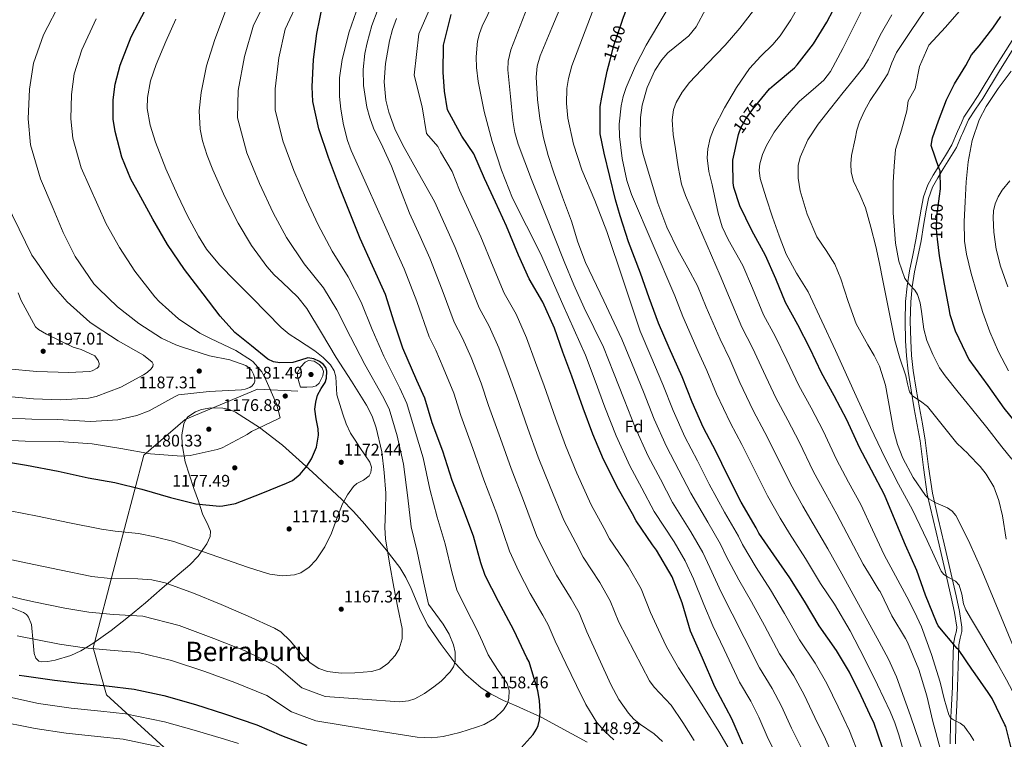
# Model space of a CAD drawing. Units: metres. Extents: x 634241 to 641133, y 4752879 to 4757642.
# Drawn here: x 637155 to 637740, y 4753442 to 4753869 of the extents above; entities that cross this region are included whole.
import ezdxf
from ezdxf.enums import TextEntityAlignment as Align

# ---------------------------------------------------------------- set-up
doc = ezdxf.new("R2010")
doc.units = ezdxf.units.M
doc.header["$MEASUREMENT"] = 0
doc.linetypes.add('DGN Style 3', pattern=[120.2698, 85.907, -34.3628])
doc.linetypes.add('DGN Style 5', pattern=[60.1349, 25.7721, -34.3628])
for name, color, linetype, lineweight in [('Nivel 21', 7, 'Continuous', 0), ('Nivel 22', 7, 'Continuous', 0), ('Nivel 35', 7, 'Continuous', 0), ('Nivel 37', 7, 'Continuous', 0), ('Nivel 4', 7, 'Continuous', 0), ('Nivel 41', 7, 'Continuous', 0), ('Nivel 45', 7, 'Continuous', 0), ('Nivel 5', 7, 'Continuous', 0), ('Nivel 57', 7, 'Continuous', 0), ('Nivel 7', 7, 'Continuous', 0)]:
    doc.layers.add(name, color=color, linetype=linetype, lineweight=lineweight)
doc.styles.add('Style-arial', font='arial.shx', dxfattribs={"bigfont": 'arialbig.shx'})
doc.styles.add('Style-Helvetica-Narrow-Oblique', font='txt')
doc.styles.add('Style-Times New Roman', font='txt')

# ---------------------------------------------------------------- blocks, each defined once
blk = doc.blocks.new('5PATER_14')
at = {"layer": 'Nivel 7', "linetype": 'Continuous', "lineweight": 0}
h = blk.add_hatch(color=51, dxfattribs=at)
edge = h.paths.add_edge_path()
edge.add_ellipse((0, 0.01), major_axis=(-1.1, -1.11), ratio=0.999422, start_angle=0, end_angle=360)
blk = doc.blocks.new('5PATER')
at = {"layer": 'Nivel 7', "linetype": 'Continuous', "lineweight": 0}
h = blk.add_hatch(color=51, dxfattribs=at)
edge = h.paths.add_edge_path()
edge.add_ellipse((0, 0), major_axis=(-1.06, -1.14), ratio=0.999422, start_angle=0, end_angle=360)

msp = doc.modelspace()

# ---------------------------------------------------------------- linework, layer by layer
at = {"layer": 'Nivel 21', "color": 7, "linetype": 'DGN Style 3', "lineweight": 0}
for points in [[(637714.86, 4753808.13, 1047.52), (637716.27, 4753811.4, 1047.41), (637720.67, 4753818, 1046.88), (637724.9, 4753824.3, 1046.46), (637734.8, 4753840.64, 1046.56), (637745.06, 4753856.95, 1046.78), (637749.69, 4753863.48, 1046.71), (637754.29, 4753869.87, 1046.66), (637764.63, 4753885.28, 1046.74), (637775.4, 4753900.68, 1046.86), (637781.82, 4753908.2, 1046.84), (637788.5, 4753915.28, 1046.69), (637794.51, 4753921.55, 1046.24), (637800.44, 4753927.78, 1045.56), (637805.8, 4753933.86, 1044.58), (637810.83, 4753940.19, 1043.84), (637816.7, 4753948.47, 1043.65), (637822.67, 4753956.85, 1043.47), (637828.64, 4753964.75, 1043.28), (637834.58, 4753972.61, 1043.09)], [(637708.2, 4753439.44, 1079.47), (637708.45, 4753451.66, 1078.47), (637708.96, 4753462.46, 1077.78), (637709.49, 4753473.19, 1077.14), (637709.85, 4753485.71, 1076.55), (637710.17, 4753498.51, 1075.92), (637711, 4753502.87, 1075.21), (637711.97, 4753506.59, 1074.18), (637712.06, 4753508.59, 1073.68), (637710.68, 4753517.44, 1072.64), (637708.71, 4753526.55, 1071.59), (637705.15, 4753542.03, 1069.64), (637701.59, 4753557.51, 1067.79), (637698.09, 4753572.49, 1066.41), (637694.6, 4753587.65, 1065.21), (637692.26, 4753603.53, 1064.04), (637690.35, 4753619.24, 1062.86), (637688.64, 4753628.73, 1061.58), (637686.9, 4753638.33, 1060.24), (637685, 4753649.43, 1059.24), (637683.19, 4753660.66, 1058.42), (637682.21, 4753669.66, 1057.88), (637681.69, 4753678.64, 1057.34), (637681.37, 4753690.29, 1056.61), (637681.73, 4753701.98, 1055.89), (637682.61, 4753711.11, 1055.35), (637684.03, 4753720.15, 1054.82), (637685.93, 4753729.42, 1054.34), (637687.81, 4753738.57, 1053.77), (637689.35, 4753747.63, 1053.02), (637690.88, 4753756.8, 1052.26), (637692.34, 4753764.07, 1051.68), (637694.86, 4753771.21, 1051.1), (637698.08, 4753777, 1050.28), (637701.41, 4753782.43, 1049.36), (637705.41, 4753788.78, 1048.57), (637709.23, 4753794.92, 1048), (637712.61, 4753802.92, 1047.68), (637714.86, 4753808.13, 1047.52)], [(637320.77, 4753648.76, 1178.64), (637296.79, 4753649.88, 1183.94), (637253.85, 4753632.03, 1182.58), (637229.31, 4753610.82, 1179.65), (637212.01, 4753545.54, 1166.43), (637199.19, 4753496.43, 1155.1), (637206.99, 4753468.53, 1148.27), (637272.21, 4753409.14, 1133.38), (637352.51, 4753346.64, 1112.69), (637326.3, 4753318.74, 1102.15), (637266.13, 4753274.98, 1087.85), (637244.45, 4753250.3, 1080.22)]]:
    msp.add_polyline3d(points, dxfattribs=at)
at = {"layer": 'Nivel 21', "color": 7, "linetype": 'Continuous', "lineweight": 0}
for points in [[(637837.58, 4753969.92, 1043.09), (637831.16, 4753962.41, 1043.28), (637825.18, 4753955.01, 1043.47), (637819.25, 4753946.66, 1043.65), (637813.33, 4753938.31, 1043.84), (637808.2, 4753931.86, 1044.58), (637802.74, 4753925.67, 1045.56), (637796.77, 4753919.39, 1046.24), (637790.77, 4753913.13, 1046.69), (637784.14, 4753906.12, 1046.84), (637777.87, 4753898.77, 1046.86), (637767.21, 4753883.51, 1046.74), (637756.85, 4753868.09, 1046.66), (637752.23, 4753861.67, 1046.71), (637747.66, 4753855.21, 1046.78), (637737.46, 4753839, 1046.56), (637727.53, 4753822.62, 1046.46), (637723.26, 4753816.27, 1046.88), (637719.02, 4753809.9, 1047.41), (637715.48, 4753801.7, 1047.68), (637715.01, 4753800.59, 1047.73)], [(637711.32, 4753439.48, 1079.47), (637711.57, 4753451.55, 1078.47), (637712.08, 4753462.31, 1077.78), (637712.61, 4753473.07, 1077.14), (637712.97, 4753485.63, 1076.55), (637713.28, 4753498.17, 1075.92), (637714.04, 4753502.18, 1075.21), (637715.07, 4753506.11, 1074.18), (637715.19, 4753508.76, 1073.68), (637713.75, 4753518.01, 1072.64), (637711.75, 4753527.23, 1071.59), (637708.19, 4753542.73, 1069.64), (637704.63, 4753558.21, 1067.79), (637701.13, 4753573.2, 1066.41), (637697.67, 4753588.23, 1065.21), (637695.35, 4753603.95, 1064.04), (637693.44, 4753619.71, 1062.86), (637691.71, 4753629.29, 1061.58), (637689.97, 4753638.87, 1060.24), (637688.08, 4753649.94, 1059.24), (637686.29, 4753661.08, 1058.42), (637685.32, 4753669.92, 1057.88), (637684.81, 4753678.78, 1057.34), (637684.49, 4753690.28, 1056.61), (637684.84, 4753701.79, 1055.89), (637685.71, 4753710.72, 1055.35), (637687.1, 4753719.59, 1054.82), (637688.99, 4753728.8, 1054.34), (637690.87, 4753737.99, 1053.77), (637692.43, 4753747.11, 1053.02), (637693.95, 4753756.24, 1052.26), (637695.36, 4753763.24, 1051.68), (637697.72, 4753769.93, 1051.1), (637700.77, 4753775.42, 1050.28), (637704.06, 4753780.78, 1049.36), (637708.05, 4753787.13, 1048.57), (637712.01, 4753793.48, 1048), (637715.01, 4753800.59, 1047.73)]]:
    msp.add_polyline3d(points, dxfattribs=at)
at = {"layer": 'Nivel 22', "color": 30, "linetype": 'DGN Style 5', "lineweight": 30, "flags": 128}
for points, elevation in [([(637505.99, 4753844.76), (637508.32, 4753854.01), (637513.53, 4753869.1), (637513.55, 4753869.17)], 1100), ([(637582.55, 4753801.14), (637582.68, 4753801.73), (637583.93, 4753805.08), (637586.89, 4753810.53), (637590.94, 4753816.13), (637596.38, 4753822.68)], 1075), ([(637700.76, 4753738.94), (637700.1, 4753744.92), (637700.23, 4753752.61), (637701.8, 4753764.46)], 1050)]:
    msp.add_lwpolyline(points, dxfattribs=dict(at, elevation=elevation))
at = {"layer": 'Nivel 35', "color": 92, "linetype": 'DGN Style 3', "lineweight": 0}
for points in [[(637259.87, 4753636.55, 1186.35), (637255.44, 4753633.55, 1185.93), (637253.9, 4753631.62, 1185.66), (637252.92, 4753629.39, 1185.39), (637251.86, 4753622.94, 1184.62), (637251.94, 4753617.14, 1183.94), (637253.81, 4753606.77, 1182.38), (637258.98, 4753591.09, 1179.72), (637261.77, 4753583.4, 1178.3), (637264.16, 4753575.94, 1177.13), (637267.44, 4753569.06, 1175.96), (637268.77, 4753565.69, 1175.38), (637268.7, 4753562.49, 1174.8), (637266.72, 4753558.07, 1173.99), (637261.49, 4753550.81, 1172.42), (637256.55, 4753545.72, 1171.13), (637240.2, 4753531.73, 1167.31), (637230.25, 4753523.19, 1164.96), (637220.18, 4753514.8, 1162.91), (637209.75, 4753506.78, 1160.87), (637199.01, 4753498.95, 1158.82), (637191.82, 4753494.58, 1157.62), (637185.8, 4753491.87, 1156.8), (637176.6, 4753489.03, 1155.84), (637172.25, 4753488.3, 1155.53), (637168.27, 4753488.09, 1155.36), (637166.85, 4753488.4, 1155.37), (637165.03, 4753490.29, 1155.71), (637164.15, 4753493.08, 1156.27), (637163.49, 4753499.58, 1157.66), (637162.41, 4753510.27, 1160.01), (637160.77, 4753514.62, 1160.93), (637159.45, 4753516.27, 1161.24), (637157.73, 4753517.45, 1161.41), (637147.83, 4753521.35, 1161.75)], [(637492.51, 4753440.47, 1150.16), (637465.26, 4753455.31, 1152.96), (637450.38, 4753461.92, 1156.79), (637442.84, 4753465.1, 1158.88), (637435.49, 4753468.87, 1161.04), (637429.67, 4753472.72, 1161.7), (637420.45, 4753480.65, 1162.33), (637414.24, 4753487.39, 1163.01), (637405.77, 4753498.39, 1164.31), (637398, 4753509.93, 1164.89), (637393.48, 4753518.38, 1164.63), (637387.95, 4753531.66, 1165.36), (637384.92, 4753538.09, 1165.86), (637381.22, 4753544.1, 1166.58), (637373.23, 4753554.65, 1168.21), (637360.52, 4753569.89, 1170.2), (637353.8, 4753577.24, 1171.76), (637346.8, 4753584.41, 1173.38), (637329.47, 4753600.77, 1177.3), (637311.5, 4753616.66, 1180.97), (637297.88, 4753627.27, 1183.22), (637283.77, 4753636.38, 1185.03), (637280.07, 4753637.96, 1185.39), (637276.25, 4753638.76, 1185.82), (637268.96, 4753638.88, 1186.4), (637263.56, 4753637.89, 1186.53), (637259.87, 4753636.55, 1186.35)]]:
    msp.add_polyline3d(points, dxfattribs=at)
at = {"layer": 'Nivel 4', "color": 30, "linetype": 'Continuous', "lineweight": 30, "flags": 128}
for points, elevation in [([(637513.55, 4753869.17), (637519.72, 4753885.37), (637526.8, 4753898.62), (637536.87, 4753912.95), (637546.72, 4753924.47), (637558.4, 4753935.22), (637570.55, 4753944.52), (637583.04, 4753954.38), (637594.08, 4753965.46), (637604.37, 4753976.6), (637614.09, 4753988.11), (637622.87, 4754001.06), (637631.98, 4754014.93), (637641.29, 4754027.07), (637650.66, 4754039.95), (637659.42, 4754052.23), (637668.69, 4754064.37), (637678.6, 4754077.7), (637687.44, 4754091.05), (637694.83, 4754104.43), (637701.73, 4754118.27), (637708.37, 4754131.22)], 1100), ([(637596.38, 4753822.68), (637600.93, 4753828.17), (637603.66, 4753830.69), (637615.75, 4753840.81), (637617.32, 4753842.51), (637627.1, 4753854.9), (637635.01, 4753867.79), (637642.36, 4753882.27), (637650.5, 4753895.36), (637659.58, 4753908.79), (637668.28, 4753918.78), (637680.03, 4753929.92), (637691.33, 4753940.18), (637702.24, 4753951.61), (637711.76, 4753962.65)], 1075), ([(637140.62, 4753608.09), (637159.57, 4753604.93), (637178.35, 4753601.35), (637196.18, 4753597.39), (637212.08, 4753594.57), (637228.13, 4753590.61), (637245.09, 4753585.67), (637260.12, 4753581.92), (637274.12, 4753580.59), (637276.21, 4753580.65), (637283.64, 4753582.08), (637298.84, 4753588.08), (637314.04, 4753594.09), (637317.51, 4753595.84), (637322.05, 4753599.52), (637326.09, 4753604.3), (637328.91, 4753608.7), (637331.72, 4753615.5), (637332.97, 4753622.6), (637332.77, 4753626.49), (637331.55, 4753632.33), (637330.88, 4753638.17), (637331.32, 4753642.31), (637332.29, 4753646.44), (637334.59, 4753650.32), (637337.01, 4753653.97), (637337.78, 4753656.51), (637337.93, 4753660.7), (637337.25, 4753662.75), (637335.88, 4753664.64), (637333.66, 4753666.48), (637330.24, 4753668.06), (637326.72, 4753668.49), (637322.24, 4753667.17), (637317.75, 4753665.76), (637309.96, 4753665.52), (637306.16, 4753666.12), (637302.88, 4753667.8), (637293.13, 4753675.74), (637283.38, 4753683.68), (637274.47, 4753693.32), (637264.48, 4753706.52), (637253.38, 4753721), (637243.29, 4753735.86), (637234.62, 4753750.89), (637226.31, 4753766.11), (637221.47, 4753774.62), (637216.2, 4753787.72), (637212.19, 4753802.88), (637211.02, 4753810.3), (637211.05, 4753821.82), (637212.21, 4753830.98), (637215.11, 4753842.28), (637221.79, 4753859.06), (637230.16, 4753875.29)], 1175), ([(637449.06, 4753506.81), (637439.82, 4753523.9), (637432.04, 4753539.29), (637429.38, 4753546.78), (637424.98, 4753562.75), (637418.74, 4753579.6), (637412.44, 4753595.75), (637406.74, 4753613.09), (637400.5, 4753630.02), (637396.14, 4753644.57), (637391.34, 4753655.15), (637383.14, 4753674.32), (637377.96, 4753689.71), (637372.68, 4753706.2), (637365.09, 4753723.17), (637357.77, 4753739.44), (637351.32, 4753755.19), (637345.53, 4753770.01), (637338.88, 4753787.56), (637333.19, 4753804.51), (637329.64, 4753820.73), (637329.24, 4753829.4), (637329.95, 4753845.74), (637332.04, 4753861.02), (637335.56, 4753878.47)], 1150), ([(637585.01, 4753439.29), (637578.59, 4753454.17), (637568.34, 4753473.27), (637561.07, 4753490.18), (637553.99, 4753506.3), (637548.93, 4753523.03), (637542.97, 4753538.48), (637533.83, 4753554.46), (637531.38, 4753557.47), (637521.59, 4753571.77), (637519.5, 4753575.89), (637511.19, 4753590.56), (637502.25, 4753608.13), (637495.9, 4753623.25), (637490.25, 4753638.7), (637483.55, 4753657.67), (637478.17, 4753671.95), (637473.11, 4753686.23), (637466.2, 4753701.65), (637458.15, 4753715.54), (637451.76, 4753729.55), (637444.64, 4753746.69), (637438.08, 4753761.02), (637431.6, 4753775.03), (637425.27, 4753789.67), (637418.09, 4753800.25), (637409.65, 4753815.84), (637407.91, 4753826.91), (637406.98, 4753838.15), (637407.31, 4753854.17), (637411.79, 4753872.49)], 1125), ([(637714.28, 4753837.01), (637717.47, 4753842.13), (637720.91, 4753848.53), (637725.44, 4753853.74), (637733.49, 4753864.23), (637738.21, 4753871.3)], 1050), ([(637500.24, 4753801.61), (637500.37, 4753817.78), (637501.24, 4753823.25), (637504.46, 4753838.68), (637505.99, 4753844.76)], 1100), ([(637701.8, 4753764.46), (637702.37, 4753768.8), (637702.26, 4753779.64), (637701.63, 4753780.84), (637696.95, 4753794.54), (637697.74, 4753799.25), (637701.24, 4753809.27), (637705.96, 4753821.83), (637710.68, 4753831.25), (637714.28, 4753837.01)], 1050), ([(637667.95, 4753437.12), (637662.79, 4753452.08), (637661.87, 4753453.83), (637655.39, 4753467.84), (637648.41, 4753481.91), (637640.74, 4753494.86), (637630.42, 4753509.47), (637621.76, 4753524.01), (637613, 4753538.03), (637603.39, 4753551.55), (637594.46, 4753564.39), (637592.95, 4753567.66), (637584.03, 4753582.78), (637576, 4753598.95), (637569.17, 4753612.84), (637561.46, 4753627.48), (637554.84, 4753642.31), (637549.01, 4753657.25), (637541.34, 4753674.54), (637534.89, 4753689.18), (637529.33, 4753704.28), (637524.25, 4753718.84), (637517.13, 4753737.49), (637512.12, 4753752.84), (637509.32, 4753762.31), (637502.71, 4753790.11), (637500.24, 4753801.61)], 1100), ([(637721.38, 4753483.16), (637713.13, 4753495.35), (637712.39, 4753496.07), (637701.13, 4753509.51), (637700.08, 4753511.57), (637693.63, 4753527.59), (637688.44, 4753542.23), (637681.61, 4753557.37), (637675.44, 4753571.99), (637669.16, 4753587.3), (637661.45, 4753601.95), (637654.4, 4753615.35), (637646.87, 4753631.69), (637639.32, 4753646.03), (637631.75, 4753659.69), (637624.96, 4753673.85), (637617.76, 4753688.15), (637610.37, 4753701.35), (637604.68, 4753715.42), (637598.52, 4753729.32), (637590.37, 4753744.07), (637583.24, 4753758.81), (637579.66, 4753769.59), (637579.22, 4753772.45), (637579, 4753784.44), (637579.16, 4753785.82), (637582.55, 4753801.14)], 1075), ([(637717.61, 4753671.23), (637711.3, 4753684.43), (637708.22, 4753694.05), (637707.83, 4753696.64), (637704.86, 4753712.25), (637701.86, 4753729.04), (637700.76, 4753738.94)], 1050), ([(637751.37, 4753624.98), (637740.29, 4753638.77), (637730.76, 4753652.07), (637719.55, 4753667.52), (637718.14, 4753670.12), (637717.61, 4753671.23)], 1050), ([(637453.43, 4753436.99), (637460.46, 4753444.92), (637462.5, 4753448.05), (637463.39, 4753450.21), (637464.23, 4753453.7), (637464.64, 4753458.68), (637464.3, 4753465.21), (637463.19, 4753470.94), (637458.12, 4753488.15), (637456.79, 4753490.39), (637449.06, 4753506.81)], 1150), ([(637792.36, 4753213.04), (637791.78, 4753215.43), (637789.26, 4753232.04), (637787.3, 4753248.07), (637784.05, 4753263.67), (637783.37, 4753265.54), (637779.32, 4753280.02), (637776.2, 4753298.03), (637772.55, 4753314.05), (637768.23, 4753328.59), (637763.95, 4753345.86), (637760.91, 4753362.41), (637759.69, 4753366.28), (637755.58, 4753381.86), (637751.33, 4753398.02), (637750.92, 4753401.2), (637749.02, 4753416.69), (637745.51, 4753433.15), (637741.21, 4753449.66), (637740.75, 4753450.67), (637733.12, 4753466.35), (637730.85, 4753469.83), (637721.57, 4753482.89), (637721.38, 4753483.16)], 1075), ([(637155.11, 4753480.24), (637158.2, 4753479.78), (637176.17, 4753477.22), (637191.45, 4753475.37), (637207.11, 4753473.84), (637223.49, 4753471.87), (637241.18, 4753468.04), (637259.95, 4753462.82), (637277.14, 4753457.16), (637296.41, 4753450.7), (637310.95, 4753444.41), (637326.02, 4753438.69)], 1150)]:
    msp.add_lwpolyline(points, dxfattribs=dict(at, elevation=elevation))
at = {"layer": 'Nivel 5', "color": 30, "linetype": 'Continuous', "lineweight": 0, "flags": 128}
for points, elevation in [([(637139.81, 4753529.44), (637155.96, 4753525.49), (637163.9, 4753523.72), (637182.27, 4753520.04), (637196.55, 4753517.56), (637211.23, 4753516.28), (637228.72, 4753515.27), (637250.18, 4753509.63), (637270.84, 4753502), (637289.45, 4753494.55), (637308.07, 4753485.44), (637323.13, 4753472.58), (637336.94, 4753467.47), (637359.03, 4753465.93), (637381.11, 4753464.38), (637386.46, 4753464.86), (637390.3, 4753466.17), (637395.88, 4753469.28), (637401.43, 4753473.19), (637405.75, 4753476.57), (637411.2, 4753482.11), (637413.08, 4753485.14), (637414.15, 4753488.37), (637414.21, 4753493.85), (637413.22, 4753498.18), (637410.53, 4753504.59), (637406.94, 4753510.37), (637402.63, 4753516.31), (637398.31, 4753522.25), (637395.46, 4753534.75), (637391.53, 4753553.52), (637388.07, 4753568.25), (637385.98, 4753585.42), (637383.53, 4753605.46), (637379.66, 4753622.34), (637374.89, 4753638.2), (637371.08, 4753645.97), (637360.53, 4753664.65), (637351.89, 4753680.94), (637343.87, 4753696.97), (637336.03, 4753710.18), (637324.38, 4753724.41), (637314.05, 4753739.93), (637306, 4753754.56), (637297.9, 4753772.03), (637290.5, 4753790.18), (637284.9, 4753810.97), (637285.25, 4753827.33), (637288.99, 4753847.53), (637294.45, 4753866.15), (637310.57, 4753898.59)], 1160), ([(637325.77, 4753762.28), (637318.39, 4753779.79), (637311.84, 4753797.34), (637307.27, 4753815.85), (637307.25, 4753828.36), (637309.47, 4753846.64), (637313.25, 4753863.59), (637330.19, 4753900.26)], 1155), ([(637619.69, 4753437.21), (637613.95, 4753448.68), (637607.99, 4753461.84), (637602.5, 4753472.22), (637594.96, 4753484.43), (637585.83, 4753502.6), (637578.66, 4753516.57), (637572.23, 4753529.41), (637565.37, 4753544.16), (637561.32, 4753553.02), (637554.24, 4753565.22), (637543.32, 4753582.72), (637536.04, 4753596.54), (637528.78, 4753610.27), (637521.01, 4753627.22), (637514.6, 4753643.81), (637508.27, 4753659.86), (637502.36, 4753674.84), (637496.59, 4753686.59), (637490.82, 4753698.33), (637484.58, 4753711.93), (637478.88, 4753725.79), (637467.89, 4753753.68), (637459.56, 4753774.44), (637451.64, 4753795.49), (637449.69, 4753802.41), (637448.49, 4753809.48), (637447.04, 4753823.76), (637445.42, 4753839.54), (637445.6, 4753844.73), (637447.16, 4753851.38), (637454.15, 4753869.27), (637461.13, 4753887.17)], 1115), ([(637180.05, 4753880.57), (637169.63, 4753860.39), (637163.61, 4753843.44), (637161.33, 4753828.16), (637160.55, 4753810.42), (637161.83, 4753794.96), (637167.76, 4753774.89), (637175.43, 4753757.23), (637181.34, 4753742.92), (637188.45, 4753728.71), (637199.56, 4753712.58), (637202.28, 4753709.66), (637213.65, 4753698.86), (637226.32, 4753688.93), (637239.8, 4753680.17), (637248.17, 4753676.22), (637252.27, 4753674.96), (637268.27, 4753669.74), (637280.25, 4753667.45), (637289.91, 4753664.08), (637292.05, 4753662.52), (637293.17, 4753661.18), (637294.43, 4753658.82), (637294.9, 4753657.1), (637295.15, 4753654.66), (637294.77, 4753653.45), (637293.61, 4753651.98), (637292.26, 4753651.04), (637289.43, 4753649.89), (637287.22, 4753649.52), (637268.11, 4753648.49), (637249.79, 4753646.59), (637247.38, 4753645.39), (637232.48, 4753637.12), (637225.02, 4753634.28), (637213.85, 4753631.8), (637197.66, 4753630.74), (637194.13, 4753631), (637178.06, 4753632.03), (637162.68, 4753632.25), (637146.63, 4753633.04)], 1185), ([(637640.39, 4753427.99), (637634.05, 4753442.16), (637627.76, 4753455.07), (637621.47, 4753468.53), (637615.25, 4753479.77), (637606.78, 4753492.77), (637597.81, 4753509.74), (637590.11, 4753523.72), (637582.62, 4753536.79), (637575.07, 4753550.91), (637571.86, 4753557.9), (637564.17, 4753571.08), (637554.21, 4753588.13), (637547.09, 4753601.97), (637539.68, 4753616), (637532.29, 4753632.25), (637526.07, 4753648.29), (637519.3, 4753664.75), (637513.21, 4753679.62), (637502.41, 4753702.4), (637491.62, 4753725.18), (637487.11, 4753737.31), (637483.19, 4753749.67), (637477.93, 4753764.04), (637472.68, 4753778.43), (637469.41, 4753788.71), (637466.59, 4753799.19), (637464.36, 4753810.56), (637463.05, 4753821.99), (637462.32, 4753835.13), (637462.9, 4753841.63), (637464.67, 4753847.82), (637471.63, 4753864.49), (637478.59, 4753881.15)], 1110), ([(637270.29, 4753780.21), (637266.87, 4753788.66), (637264.05, 4753797.31), (637262.6, 4753804.41), (637262.11, 4753815.29), (637263.22, 4753826.08), (637266.5, 4753841.97), (637271.37, 4753857.58), (637278.42, 4753875.87)], 1165), ([(637362.27, 4753769.63), (637352.41, 4753791.73), (637350.16, 4753797.65), (637347.78, 4753806.89), (637346.21, 4753816.29), (637345.48, 4753823.63), (637345.53, 4753834.75), (637347.07, 4753845.76), (637351.23, 4753862.04), (637356.74, 4753877.97)], 1145), ([(637376.37, 4753782.34), (637371.12, 4753793.61), (637365.65, 4753804.93), (637363.39, 4753811.11), (637361.67, 4753817.4), (637359.69, 4753830.15), (637359.49, 4753839.7), (637360.5, 4753849.29), (637361.84, 4753855.61), (637364.75, 4753865.79), (637368.46, 4753875.69)], 1140), ([(637524.55, 4753531.37), (637516.94, 4753544.81), (637505.87, 4753561.02), (637502.63, 4753567.34), (637494.98, 4753581.38), (637486.42, 4753600.07), (637479.71, 4753616.45), (637473.84, 4753632.7), (637467.05, 4753651.85), (637461.96, 4753665.84), (637456.6, 4753680.38), (637450.3, 4753694.53), (637443.31, 4753706.93), (637436.65, 4753722.66), (637429.45, 4753740.39), (637423.15, 4753754.18), (637416.74, 4753768.16), (637412.41, 4753779.24), (637405.5, 4753790.83), (637403.93, 4753793.97), (637397.23, 4753801.65), (637394.49, 4753817.52), (637389.77, 4753836.37), (637392.53, 4753860.97), (637400.16, 4753878.18)], 1130), ([(637605.32, 4753432.25), (637600.13, 4753442.3), (637594.52, 4753455.15), (637589.75, 4753464.67), (637583.14, 4753476.08), (637573.85, 4753495.47), (637567.21, 4753509.42), (637561.85, 4753522.03), (637555.68, 4753537.42), (637550.78, 4753548.14), (637544.31, 4753559.37), (637532.42, 4753577.31), (637525, 4753591.11), (637517.89, 4753604.53), (637509.73, 4753622.19), (637503.13, 4753639.34), (637497.25, 4753654.97), (637491.52, 4753670.07), (637478.21, 4753700.25), (637464.9, 4753730.43), (637456.56, 4753746.89), (637448.12, 4753763.33), (637441.64, 4753779.94), (637436.16, 4753797.01), (637431.32, 4753814.75), (637427.8, 4753832.63), (637426.78, 4753840.89), (637426.54, 4753847.24), (637427.42, 4753856.63), (637428.56, 4753861.13), (637430.27, 4753865.42), (637436.97, 4753879.31)], 1120), ([(637654.17, 4753432.56), (637648.42, 4753447.12), (637641.58, 4753461.45), (637634.93, 4753475.22), (637627.99, 4753487.31), (637618.6, 4753501.12), (637609.79, 4753516.87), (637601.55, 4753530.88), (637593, 4753544.17), (637584.77, 4753557.65), (637582.41, 4753562.78), (637574.1, 4753576.93), (637565.11, 4753593.54), (637558.13, 4753607.41), (637550.57, 4753621.74), (637543.56, 4753637.28), (637537.54, 4753652.77), (637530.32, 4753669.65), (637524.05, 4753684.4), (637514.18, 4753714), (637504.31, 4753743.61), (637497.06, 4753761.94), (637489.38, 4753780.21), (637484.48, 4753795.4), (637481.17, 4753810.87), (637480.29, 4753819.63), (637480.53, 4753828.55), (637481.41, 4753834.42), (637483.55, 4753841.95), (637489.81, 4753858.54), (637496.06, 4753875.13)], 1105), ([(637680.47, 4753434.99), (637677.71, 4753444.79), (637675.28, 4753451.8), (637672.51, 4753458.68), (637665.12, 4753474.5), (637657.25, 4753490.07), (637648.82, 4753506.42), (637639.53, 4753522.25), (637635.38, 4753528.46), (637631.24, 4753534.68), (637622.18, 4753549.47), (637612.73, 4753564.18), (637607.18, 4753573.36), (637599.71, 4753586.58), (637590.14, 4753605.57), (637584.37, 4753617.09), (637577.71, 4753629.75), (637569.49, 4753647.23), (637563.72, 4753660.98), (637558.53, 4753672.28), (637549.43, 4753693.09), (637544.59, 4753705.43), (637531.79, 4753735.53), (637518.99, 4753765.62), (637516.07, 4753773.91), (637513.28, 4753786.88), (637511.85, 4753799.97), (637511.63, 4753807.26), (637512.69, 4753818.27), (637513.94, 4753823.73), (637515.73, 4753829.13), (637521.31, 4753842.01), (637527.7, 4753854.21), (637534.6, 4753865.86), (637541.43, 4753877.51)], 1095), ([(637692.57, 4753432.88), (637684.55, 4753456.02), (637676.34, 4753479.1), (637671.58, 4753489.68), (637666.04, 4753499.9), (637654.93, 4753520.13), (637643.83, 4753540.35), (637635.49, 4753555.1), (637626.84, 4753569.96), (637620.75, 4753580.51), (637613.38, 4753593.77), (637604.32, 4753612.1), (637598.11, 4753624.33), (637591.22, 4753637.24), (637583.35, 4753653.88), (637577.23, 4753667.77), (637571.49, 4753679.55), (637563.24, 4753698.67), (637558.07, 4753711.4), (637552.29, 4753722.02), (637546.5, 4753732.64), (637539.95, 4753746.21), (637534.51, 4753760.29), (637525.77, 4753789.24), (637524.62, 4753794.63), (637524.01, 4753800.13), (637524.25, 4753811.24), (637525.32, 4753818.55), (637528.25, 4753829.08), (637532.86, 4753839.08), (637536.85, 4753845.45), (637540.43, 4753849.54), (637544.58, 4753853.02), (637552.97, 4753859.64), (637557.36, 4753865.01), (637563.01, 4753875.77)], 1090), ([(637702.19, 4753436.58), (637697.9, 4753452.66), (637694.31, 4753467.94), (637689.57, 4753483.46), (637682.9, 4753499.83), (637681.74, 4753501.88), (637673.63, 4753515.37), (637666.67, 4753529.76), (637665.98, 4753530.49), (637661.2, 4753538.26), (637656.42, 4753546.03), (637648.81, 4753560.73), (637640.95, 4753575.74), (637634.31, 4753587.65), (637627.05, 4753600.97), (637618.51, 4753618.63), (637611.85, 4753631.56), (637604.73, 4753644.72), (637597.22, 4753660.54), (637590.74, 4753674.57), (637584.45, 4753686.81), (637577.06, 4753704.25), (637571.55, 4753717.37), (637561.25, 4753741.17), (637550.94, 4753764.97), (637548.69, 4753771.61), (637546.69, 4753782.03), (637545.05, 4753792.55), (637543.57, 4753801.21), (637542.98, 4753809.89), (637543.9, 4753815.84), (637545.5, 4753820.16), (637549, 4753826.34), (637553.34, 4753832.05), (637563.97, 4753843.29), (637574.56, 4753854.25), (637583.18, 4753864.32), (637591.37, 4753874.76)], 1085), ([(637722.22, 4753441.32), (637719.98, 4753444.9), (637718.26, 4753447.41), (637716.41, 4753449.81), (637714.21, 4753451.61), (637710.2, 4753453.65), (637708.48, 4753454.88), (637707.31, 4753456.57), (637704.56, 4753466.22), (637702.18, 4753475.94), (637697.11, 4753492.52), (637691.18, 4753508.82), (637686.94, 4753517.8), (637682.39, 4753526.59), (637675.7, 4753539.15), (637669.02, 4753551.7), (637662.12, 4753566.36), (637655.05, 4753581.52), (637647.88, 4753594.8), (637640.72, 4753608.16), (637632.69, 4753625.16), (637625.58, 4753638.79), (637618.24, 4753652.21), (637611.09, 4753667.19), (637604.25, 4753681.36), (637597.41, 4753694.08), (637590.87, 4753709.84), (637585.04, 4753723.35), (637580.67, 4753731.04), (637576.3, 4753738.73), (637572.83, 4753746.39), (637570.42, 4753754.5), (637566.73, 4753771.18), (637564.93, 4753779.19), (637563.92, 4753787.27), (637564.15, 4753792.57), (637565.58, 4753798.91), (637567.93, 4753805.09), (637574.18, 4753817.07), (637581.27, 4753829.01), (637589.09, 4753840.27), (637595.78, 4753847.61), (637602.84, 4753854.6), (637607.12, 4753859.63), (637613.59, 4753869.29), (637619.38, 4753879.36)], 1080), ([(637720.78, 4753513.31), (637717.41, 4753518.95), (637716.1, 4753522.47), (637715.2, 4753528.2), (637713.59, 4753533.63), (637711.31, 4753536), (637706.61, 4753538.51), (637704.45, 4753539.92), (637702.89, 4753541.83), (637694.44, 4753560.12), (637685.87, 4753578.38), (637677.58, 4753593.58), (637669.55, 4753608.93), (637660.82, 4753627.29), (637652.26, 4753645.73), (637640.01, 4753672.92), (637623.76, 4753707.73), (637616.93, 4753718.74), (637610.84, 4753730.13), (637606.62, 4753741.06), (637602.75, 4753752.15), (637598.84, 4753763.61), (637595.41, 4753775.11), (637594.82, 4753779.93), (637595.15, 4753783.64), (637596.66, 4753789.19), (637599.04, 4753794.58), (637603.65, 4753802.48), (637608.95, 4753809.65), (637613.63, 4753815.24), (637618.45, 4753820.66), (637628.31, 4753829.17), (637633.17, 4753833.46), (637637.18, 4753838.47), (637644.43, 4753852.2), (637651.31, 4753866.1), (637655.84, 4753875.2)], 1070), ([(637718.81, 4753611.49), (637712.22, 4753618), (637703.42, 4753628.78), (637694.71, 4753639.62), (637690.52, 4753642.82), (637686.07, 4753645.76), (637683.99, 4753648.47), (637682.78, 4753653.12), (637681.89, 4753657.83), (637678.36, 4753668.28), (637675.26, 4753678.85), (637671.72, 4753696.67), (637668.22, 4753714.5), (637666.12, 4753724.59), (637663.98, 4753734.67), (637661.13, 4753746.15), (637657.95, 4753757.53), (637654.63, 4753765.52), (637650.87, 4753773.35), (637649.36, 4753778.75), (637649.13, 4753783.65), (637649.65, 4753788.63), (637651.67, 4753798.58), (637652.76, 4753803.7), (637654.26, 4753808.73), (637657.24, 4753815.18), (637660.7, 4753821.35), (637665.95, 4753829.28), (637671.11, 4753837.22), (637673.63, 4753843.65), (637676.37, 4753849.93), (637684.66, 4753862.21), (637692.95, 4753874.49)], 1060), ([(637200.92, 4753869.82), (637192.37, 4753851.34), (637187.91, 4753837.21), (637186.19, 4753824.99), (637185.78, 4753810.36), (637187.01, 4753798.92), (637191.98, 4753781.3), (637206.86, 4753748.08), (637214.86, 4753734.07), (637223.93, 4753720.09), (637235.68, 4753704.7), (637238.33, 4753702.02), (637249.81, 4753691.76), (637262.56, 4753683.21), (637268.75, 4753680.1), (637283.8, 4753672.99), (637293.24, 4753666.92), (637294.1, 4753666.17), (637299.3, 4753660.34), (637299.99, 4753659.16), (637301.01, 4753656.8), (637307.98, 4753641.32), (637310.25, 4753632.89), (637308.72, 4753632.19), (637293.26, 4753624.75), (637290.68, 4753623), (637275.83, 4753615.15), (637272.8, 4753614.23), (637256.69, 4753610.54), (637251.68, 4753610.21), (637233.09, 4753611.59), (637215.53, 4753614.74), (637198.58, 4753617.49), (637178.92, 4753618.83), (637158.75, 4753619.09), (637142.99, 4753619.84)], 1180), ([(637343.94, 4753573.18), (637347.24, 4753581.97), (637350.22, 4753587.29), (637353.75, 4753592.24), (637355.82, 4753594.04), (637359.69, 4753595.95), (637362.99, 4753598.52), (637363.97, 4753600.43), (637364.45, 4753603.69), (637363.55, 4753606.65), (637360.54, 4753611.01), (637357.54, 4753615.38), (637354.69, 4753619.59), (637351.93, 4753623.86), (637349.37, 4753629.35), (637347.42, 4753635.12), (637345.59, 4753640.87), (637343.94, 4753646.66), (637343.38, 4753653.74), (637343.19, 4753657.3), (637342.23, 4753660.75), (637340.07, 4753664.33), (637335.78, 4753668.8), (637330.89, 4753672.73), (637320.59, 4753679.37), (637315.49, 4753682.67), (637310.86, 4753686.55), (637302.1, 4753695.46), (637293.34, 4753704.37), (637283.76, 4753714.03), (637274.2, 4753723.71), (637266.5, 4753733.05), (637261.6, 4753740.73), (637255.16, 4753752.92), (637249.18, 4753765.4), (637242.34, 4753780.82), (637236.24, 4753796.7), (637233, 4753806.61), (637231.22, 4753816.58), (637231.32, 4753823.11), (637233.17, 4753832.95), (637236.49, 4753842.65), (637242.26, 4753856.27), (637248.29, 4753869.55)], 1170), ([(637372.05, 4753832.46), (637372.79, 4753843.35), (637375.11, 4753856.81), (637376.93, 4753863.45), (637379.35, 4753869.98)], 1135), ([(637719.87, 4753558.35), (637719.45, 4753559.31), (637711.62, 4753574.96), (637709.47, 4753577.61), (637706.54, 4753579.51), (637699.72, 4753582.44), (637695.52, 4753584.84), (637693.61, 4753586.75), (637686.19, 4753597.56), (637680.13, 4753609.07), (637676.9, 4753617.16), (637674.49, 4753625.81), (637672.85, 4753634.65), (637669.8, 4753652.32), (637666.28, 4753663.57), (637663.07, 4753670.01), (637659.36, 4753676.23), (637652.33, 4753688.83), (637647.51, 4753702.04), (637643.18, 4753715.51), (637639.67, 4753724.19), (637634.44, 4753732.28), (637629, 4753740.38), (637623.25, 4753753.81), (637619.18, 4753767.71), (637617.88, 4753775.21), (637617.97, 4753782.83), (637619.13, 4753787.73), (637623.71, 4753797.95), (637629.83, 4753807.28), (637637.19, 4753816.68), (637644.6, 4753826.03), (637650.86, 4753833.61), (637656.99, 4753841.3), (637659.78, 4753845.79), (637662.07, 4753850.58), (637666.66, 4753860.16), (637673.6, 4753872.1)], 1065), ([(637718.2, 4753641.67), (637712.99, 4753648.16), (637705.18, 4753657.89), (637701.85, 4753662.72), (637697.83, 4753670.61), (637694.37, 4753678.78), (637692.49, 4753685.49), (637691.21, 4753696.06), (637690.37, 4753701.27), (637688.87, 4753706.23), (637687.26, 4753708.74), (637683.96, 4753712.01), (637681.27, 4753715.7), (637677.7, 4753726), (637675.7, 4753736.61), (637674.33, 4753754.6), (637674.28, 4753772.56), (637675.02, 4753782.4), (637675.81, 4753792.24), (637679.22, 4753803.77), (637682.48, 4753815.23), (637683.15, 4753821.05), (637687.32, 4753828.51), (637689.96, 4753841.49), (637695.49, 4753854.13), (637705.35, 4753864.94), (637713.53, 4753874.13)], 1055), ([(637744.49, 4753838.71), (637736.67, 4753828.56), (637729.52, 4753817.73), (637725.51, 4753809.93), (637721.33, 4753797.61), (637718.95, 4753784.84), (637717.74, 4753772.98), (637717.01, 4753761.09), (637716.45, 4753749.5), (637716.76, 4753737.92), (637717.93, 4753730.1), (637720.71, 4753718.57), (637724.06, 4753707.11), (637727.63, 4753695.43), (637731.66, 4753683.91), (637736.81, 4753672.17), (637742.79, 4753660.8)], 1045), ([(637556.18, 4753441.44), (637549.47, 4753452.05), (637542.41, 4753462.43), (637535.79, 4753469.5), (637532.4, 4753472.96), (637529.66, 4753476.87), (637520.47, 4753494.27), (637511.28, 4753511.66), (637506.14, 4753524.26), (637500.04, 4753535.15), (637490.16, 4753550.26), (637485.76, 4753558.78), (637478.77, 4753572.2), (637470.59, 4753592.01), (637463.53, 4753609.65), (637457.42, 4753626.7), (637450.55, 4753646.02), (637445.74, 4753659.73), (637440.09, 4753674.53), (637434.4, 4753687.4), (637428.46, 4753698.33), (637421.55, 4753715.76), (637414.25, 4753734.08), (637408.23, 4753747.34), (637401.87, 4753761.29), (637392.4, 4753778.25), (637382.94, 4753795.22), (637378.37, 4753804.54), (637374.67, 4753814.35), (637372.9, 4753821.5), (637372.05, 4753832.46)], 1135), ([(637537.27, 4753440.89), (637532.32, 4753445.28), (637524.18, 4753450.95), (637520.36, 4753454), (637517.05, 4753457.59), (637511.39, 4753465.81), (637506.69, 4753474.57), (637499.57, 4753490.27), (637492.46, 4753505.97), (637487.72, 4753517.15), (637483.15, 4753525.5), (637474.44, 4753539.51), (637468.9, 4753550.23), (637462.56, 4753563.02), (637454.76, 4753583.95), (637447.34, 4753602.85), (637441.01, 4753620.7), (637434.05, 4753640.2), (637429.52, 4753653.62), (637423.58, 4753668.68), (637418.49, 4753680.27), (637413.61, 4753689.72), (637406.45, 4753708.87), (637399.06, 4753727.78), (637393.3, 4753740.5), (637387, 4753754.41), (637381.69, 4753768.38), (637376.37, 4753782.34)], 1140), ([(637135.77, 4753551.8), (637160.18, 4753546.71), (637179.21, 4753542.73), (637198.25, 4753538.75), (637209.14, 4753537.53), (637225.72, 4753537.37), (637233.93, 4753536.78), (637241.95, 4753535.07), (637258.75, 4753528.94), (637275.24, 4753522.04), (637291.16, 4753515.25), (637306.9, 4753508.14), (637310.63, 4753505.91), (637316.18, 4753500.64), (637323.78, 4753491.54), (637328.04, 4753487.43), (637333.09, 4753484.21), (637338.35, 4753482.37), (637346.46, 4753481.35), (637354.55, 4753481.54), (637364.47, 4753482.28), (637369.35, 4753483.81), (637374.14, 4753487.04), (637378.59, 4753491.93), (637380.89, 4753495.76), (637382.71, 4753501.71), (637382.59, 4753507.85), (637380.19, 4753520.11), (637377.77, 4753532.39), (637375.17, 4753546.69), (637372.84, 4753561.04), (637372.37, 4753567.8), (637372.71, 4753577.99), (637372.88, 4753588.19), (637372.07, 4753600.51), (637370.53, 4753612.8), (637367.31, 4753627.1), (637364.8, 4753633.96), (637361.51, 4753640.51), (637352.51, 4753654.75), (637343.42, 4753668.79), (637334.85, 4753683.39), (637326.13, 4753697.91), (637320.79, 4753704.57), (637311.34, 4753713.41), (637306.64, 4753717.88), (637302.38, 4753722.73), (637293.25, 4753735.28), (637285.19, 4753748.56), (637277.43, 4753764.23), (637270.29, 4753780.21)], 1165), ([(637508.46, 4753441.71), (637503.13, 4753446.76), (637498.29, 4753452.12), (637491.83, 4753462.85), (637486.14, 4753473.98), (637479.89, 4753487.13), (637473.64, 4753500.29), (637469.31, 4753510.03), (637466.25, 4753515.85), (637458.73, 4753528.75), (637452.03, 4753541.67), (637446.35, 4753553.83), (637438.93, 4753575.9), (637431.16, 4753596.06), (637424.6, 4753614.7), (637417.54, 4753634.37), (637413.3, 4753647.52), (637407.07, 4753662.83), (637402.59, 4753673.15), (637398.76, 4753681.11), (637391.35, 4753701.97), (637383.87, 4753721.47), (637378.37, 4753733.66), (637372.13, 4753747.54), (637362.27, 4753769.63)], 1145), ([(637742.38, 4753710.8), (637738, 4753722.96), (637735.56, 4753732.99), (637734.15, 4753743.13), (637733.65, 4753751.6), (637734.01, 4753755.85), (637734.97, 4753760.04), (637736.79, 4753764.16), (637739.06, 4753768.01), (637743.56, 4753773.66)], 1040), ([(637143.54, 4753768.48), (637162.64, 4753729.53), (637165.63, 4753725.43), (637175.43, 4753711.23), (637183.78, 4753701.84), (637197.17, 4753689.66), (637200.22, 4753687.59), (637213.93, 4753678.72), (637229.02, 4753670.05), (637234.16, 4753666.07), (637234.85, 4753664.84), (637234.59, 4753663.39), (637233.62, 4753662.05), (637231.23, 4753659.83), (637229, 4753658.39), (637215.51, 4753651.06), (637200.83, 4753645.61), (637196.43, 4753644.71), (637180, 4753643.58), (637163.66, 4753644.13), (637146.32, 4753645.73)], 1190), ([(637153.9, 4753503.59), (637179.22, 4753498.63), (637194, 4753496.46), (637209.17, 4753495.06), (637226.1, 4753493.57), (637245.68, 4753488.83), (637265.39, 4753482.41), (637283.29, 4753475.86), (637302.24, 4753468.07), (637317.04, 4753458.5), (637331.48, 4753453.08), (637361.53, 4753448.19), (637391.59, 4753443.29), (637400.39, 4753442.88), (637407, 4753443.68), (637416.89, 4753446.09), (637426.79, 4753449.24), (637431.33, 4753450.96), (637437.49, 4753454.44), (637442.95, 4753459.58), (637445.19, 4753463.3), (637446.09, 4753466.38), (637446.24, 4753471.04), (637444.97, 4753475.27), (637439.33, 4753483.63), (637433.79, 4753492.22), (637430.33, 4753499.95), (637426.76, 4753507.65), (637420.97, 4753519.21), (637415.18, 4753530.77), (637412.42, 4753540.77), (637408.26, 4753558.13), (637403.41, 4753573.92), (637399.21, 4753590.58), (637395.13, 4753609.27), (637390.08, 4753626.18), (637385.51, 4753641.38), (637381.21, 4753650.56), (637371.83, 4753669.48), (637364.93, 4753685.33), (637358.28, 4753701.58), (637350.56, 4753716.68), (637341.07, 4753731.93), (637332.69, 4753747.56), (637325.77, 4753762.28)], 1155), ([(637154.67, 4753707.11), (637156.35, 4753702.67), (637164.82, 4753686.88), (637166.72, 4753685.38), (637171.47, 4753682.58), (637187.18, 4753674.84), (637191.95, 4753673.48), (637200.19, 4753669.77), (637202.01, 4753667.01), (637202.65, 4753665.29), (637202.53, 4753663.49), (637201.54, 4753662.39), (637198.47, 4753660.8), (637197.11, 4753660.52), (637184.74, 4753659.81), (637165.64, 4753660.4), (637148.43, 4753662)], 1195), ([(637322.28, 4753651.09), (637321.36, 4753654.35), (637320.45, 4753657.61), (637320.46, 4753659.88), (637322.3, 4753663.09), (637325.14, 4753665.97), (637327.05, 4753666.96), (637330.35, 4753666.59), (637333.41, 4753664.57), (637335.22, 4753662.55), (637335.99, 4753660.53), (637335.5, 4753657.79), (637333.29, 4753653.44), (637331.64, 4753651.92), (637329.68, 4753651.3), (637325.98, 4753651.19), (637322.28, 4753651.09)], 1180), ([(637744.74, 4753608.41), (637738.98, 4753615.8), (637729.89, 4753627.12), (637720.79, 4753638.44), (637718.2, 4753641.67)], 1055), ([(637718.81, 4753611.49), (637719.16, 4753611.15), (637726.1, 4753604.13), (637729.66, 4753599.47), (637734.05, 4753591.92), (637737.15, 4753583.77), (637739.22, 4753574.72), (637741.4, 4753560.99)], 1060), ([(637141.45, 4753579.4), (637166, 4753574.65), (637185.04, 4753570.65), (637204.12, 4753566.84), (637212.29, 4753565.64), (637225.99, 4753564.22), (637235.77, 4753562.31), (637247.13, 4753559.47), (637264.7, 4753553.37), (637282.27, 4753547.26), (637290.85, 4753544.34), (637299.45, 4753541.47), (637304.17, 4753540.17), (637311.49, 4753539.22), (637318.74, 4753539.8), (637322.41, 4753541.02), (637327.36, 4753544.23), (637331.57, 4753548.67), (637336.68, 4753556.34), (637340.68, 4753564.38), (637343.94, 4753573.18)], 1170), ([(637719.87, 4753558.35), (637726.53, 4753543.33), (637738.69, 4753514.13), (637750.85, 4753484.93), (637760.25, 4753460.95), (637766.12, 4753443.15), (637768.55, 4753434.34), (637770.58, 4753426.1), (637776.66, 4753397.21), (637782.73, 4753367.79), (637786.09, 4753351.73), (637789.39, 4753335.73), (637790.54, 4753328.42), (637791.83, 4753316.93), (637792.75, 4753310.48), (637794.05, 4753303.65), (637797.6, 4753288.41), (637801.24, 4753273.73), (637806.27, 4753254.16), (637810.84, 4753234.51), (637811.99, 4753225.24), (637813.15, 4753215.96), (637813.89, 4753212.98)], 1065), ([(637578.31, 4753433.91), (637570.83, 4753446.79), (637562.68, 4753459.74), (637554.46, 4753472.65), (637546.76, 4753484.58), (637539.78, 4753496.91), (637534.94, 4753507.13), (637530.11, 4753517.35), (637524.55, 4753531.37)], 1130), ([(637806.24, 4753205.69), (637806.12, 4753215.19), (637805.05, 4753224.63), (637802.72, 4753236.77), (637800.03, 4753248.83), (637793.92, 4753270.94), (637788.16, 4753293.12), (637782.58, 4753318.81), (637777, 4753344.49), (637772.64, 4753364.26), (637768.27, 4753384.03), (637762.35, 4753412.19), (637756.45, 4753440.36), (637752.62, 4753453.9), (637747.18, 4753466.93), (637741.71, 4753477.39), (637735.98, 4753487.67), (637726.73, 4753503.34), (637720.78, 4753513.31)], 1070), ([(637140.56, 4753469.04), (637166.64, 4753463.38), (637186.06, 4753460.67), (637203.65, 4753458.88), (637218.35, 4753457.21), (637241.48, 4753452.37), (637259.04, 4753447.6), (637277.07, 4753442.16), (637285.48, 4753439.64)], 1145), ([(637140.51, 4753453.34), (637164.61, 4753448.49), (637183.14, 4753445.68), (637201.78, 4753443.76), (637216.89, 4753442.11), (637238.47, 4753437.62)], 1140)]:
    msp.add_lwpolyline(points, dxfattribs=dict(at, elevation=elevation))
at = {"layer": 'Nivel 57', "color": 92, "linetype": 'DGN Style 3', "lineweight": 0}
msp.add_polyline3d([(637147.83, 4753521.35, 1161.75), (637157.73, 4753517.45, 1161.41), (637159.45, 4753516.27, 1161.24), (637160.77, 4753514.62, 1160.93), (637162.41, 4753510.27, 1160.01), (637163.49, 4753499.58, 1157.66), (637164.15, 4753493.08, 1156.27), (637165.03, 4753490.29, 1155.71), (637166.85, 4753488.4, 1155.37), (637168.27, 4753488.09, 1155.36), (637172.25, 4753488.3, 1155.53), (637176.6, 4753489.03, 1155.84), (637185.8, 4753491.87, 1156.8), (637191.82, 4753494.58, 1157.62), (637199.01, 4753498.95, 1158.82), (637209.75, 4753506.78, 1160.87), (637220.18, 4753514.8, 1162.91), (637230.25, 4753523.19, 1164.96), (637240.2, 4753531.73, 1167.31), (637256.55, 4753545.72, 1171.13), (637261.49, 4753550.81, 1172.42), (637266.72, 4753558.07, 1173.99), (637268.7, 4753562.49, 1174.8), (637268.77, 4753565.69, 1175.38), (637267.44, 4753569.06, 1175.96), (637264.16, 4753575.94, 1177.13), (637261.77, 4753583.4, 1178.3), (637258.98, 4753591.09, 1179.72), (637253.81, 4753606.77, 1182.38), (637251.94, 4753617.14, 1183.94), (637251.86, 4753622.94, 1184.62), (637252.92, 4753629.39, 1185.39), (637253.9, 4753631.62, 1185.66), (637255.44, 4753633.55, 1185.93), (637259.87, 4753636.55, 1186.35), (637263.56, 4753637.89, 1186.53), (637268.96, 4753638.88, 1186.4), (637276.25, 4753638.76, 1185.82), (637280.07, 4753637.96, 1185.39), (637283.77, 4753636.38, 1185.03), (637297.88, 4753627.27, 1183.22), (637311.5, 4753616.66, 1180.97), (637329.47, 4753600.77, 1177.3), (637346.8, 4753584.41, 1173.38), (637353.8, 4753577.24, 1171.76), (637360.52, 4753569.89, 1170.2), (637373.23, 4753554.65, 1168.21), (637381.22, 4753544.1, 1166.58), (637384.92, 4753538.09, 1165.86), (637387.95, 4753531.66, 1165.36), (637393.48, 4753518.38, 1164.63), (637398, 4753509.93, 1164.89), (637405.77, 4753498.39, 1164.31), (637414.24, 4753487.39, 1163.01), (637420.45, 4753480.65, 1162.33), (637429.67, 4753472.72, 1161.7), (637435.49, 4753468.87, 1161.04), (637442.84, 4753465.1, 1158.88), (637450.38, 4753461.92, 1156.79), (637465.26, 4753455.31, 1152.96), (637492.51, 4753440.47, 1150.16)], dxfattribs=at)

# ---------------------------------------------------------------- block references
at = {"layer": 'Nivel 7', "color": 51, "linetype": 'Continuous', "lineweight": 0}
for name, p in [('5PATER_14', (637169.42, 4753672.45, 1197.01)), ('5PATER_14', (637262.15, 4753660.71, 1187.31)), ('5PATER', (637328.52, 4753658.66, 1181.49)), ('5PATER', (637313.25, 4753645.88, 1176.88)), ('5PATER_14', (637267.83, 4753626.18, 1180.34)), ('5PATER', (637346.47, 4753606.53, 1172.44)), ('5PATER_14', (637283.24, 4753603.24, 1177.49)), ('5PATER', (637315.52, 4753566.97, 1171.95)), ('5PATER', (637346.5, 4753519.32, 1167.34)), ('5PATER', (637433.52, 4753468.35, 1158.46))]:
    msp.add_blockref(name, p, dxfattribs=at)

# ---------------------------------------------------------------- texts
at = {"layer": 'Nivel 37', "color": 92, "linetype": 'Continuous', "lineweight": 0, "style": 'Style-arial'}
msp.add_text('Fd', height=7, dxfattribs=at).set_placement((637520.41, 4753627.77, 1115.14), align=Align.MIDDLE_CENTER)
at = {"layer": 'Nivel 41', "color": 7, "linetype": 'Continuous', "lineweight": 0, "style": 'Style-Helvetica-Narrow-Oblique'}
for s, rotation, p in [('1100', 70.97381, (637508.83, 4753855.5, 1100)), ('1075', 54.05487, (637587.81, 4753811.8, 1075)), ('1050', 89.0021, (637700.19, 4753749.6, 1050))]:
    msp.add_text(s, height=7, rotation=rotation, dxfattribs=at).set_placement(p, align=Align.MIDDLE_CENTER)
at = {"layer": 'Nivel 41', "color": 7, "linetype": 'Continuous', "lineweight": 0, "style": 'Style-arial'}
for s, p in [('1197.01', (637171.18, 4753676.45, 1197.01)), ('1181.49', (637289.23, 4753656.22, 1181.49)), ('1187.31', (637226.18, 4753650.45, 1187.31)), ('1176.88', (637276.4, 4753637, 1176.88)), ('1180.33', (637229.47, 4753615.91, 1180.34)), ('1172.44', (637348.13, 4753610.53, 1172.44)), ('1177.49', (637246.04, 4753592.09, 1177.49)), ('1171.95', (637317.18, 4753570.97, 1171.95)), ('1167.34', (637348.17, 4753523.32, 1167.34)), ('1158.46', (637435.19, 4753472.35, 1158.46)), ('1148.92', (637489.96, 4753445.23, 1148.92))]:
    msp.add_text(s, height=7, dxfattribs=at).set_placement(p)
at = {"layer": 'Nivel 45', "color": 7, "linetype": 'Continuous', "lineweight": 0, "style": 'Style-Times New Roman'}
msp.add_text('Berraburu', height=11.5, dxfattribs=at).set_placement((637291.31, 4753494.25, 1150.66), align=Align.MIDDLE_CENTER)

doc.saveas('drawing.dxf')
